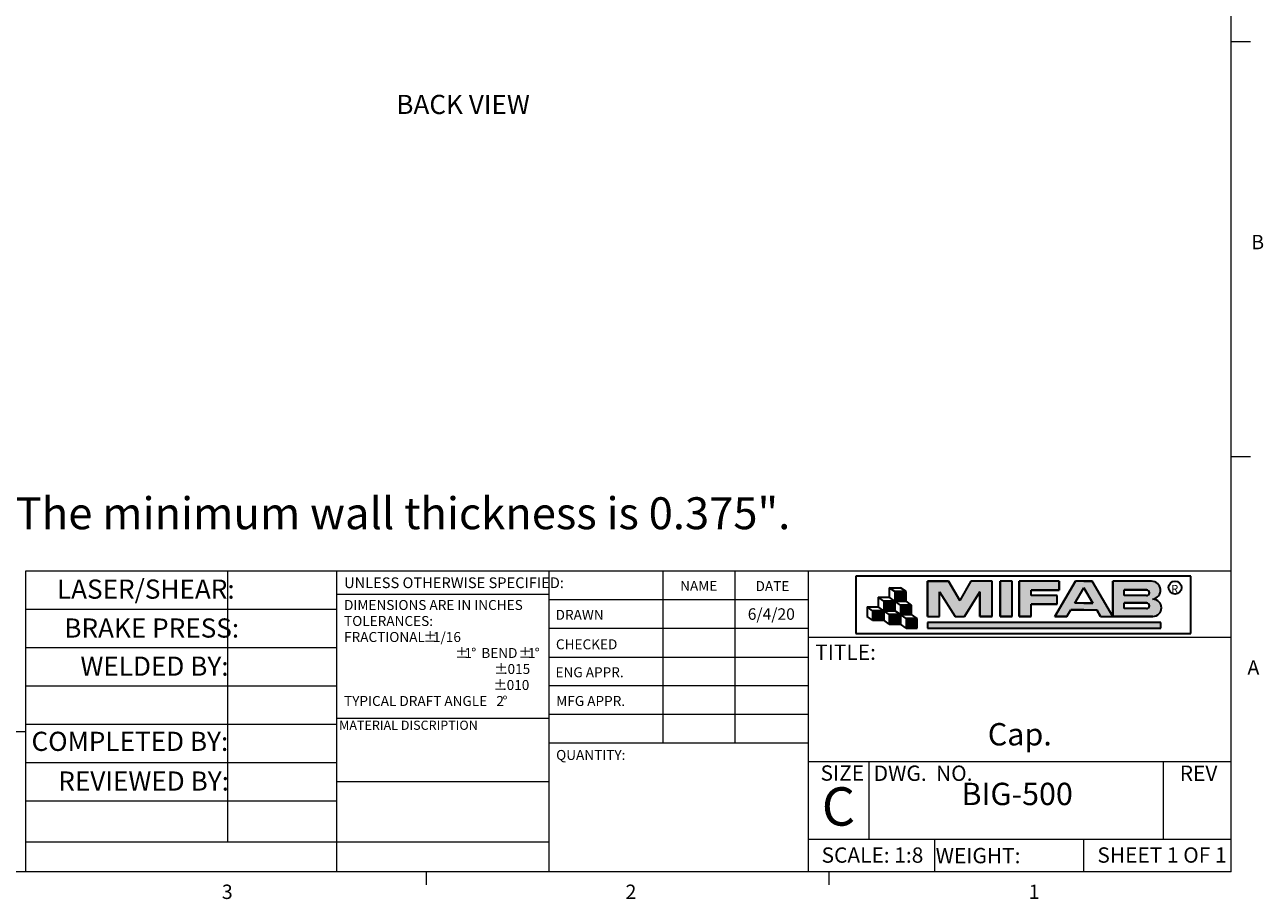
# Model space of a CAD drawing. Units: inches. Extents: x 0.3 to 21.8, y -29.1 to 35.3.
# Drawn here: x 13.7 to 21.7, y 0.2 to 5.9 of the extents above; entities that cross this region are included whole.
import ezdxf

# ---------------------------------------------------------------- set-up
doc = ezdxf.new("R2010")
doc.units = ezdxf.units.IN
doc.header["$MEASUREMENT"] = 0
doc.styles.add('SLDTEXTSTYLE0', font='TXT', dxfattribs={"width": 0.605})
doc.styles.add('SLDTEXTSTYLE1', font='TXT', dxfattribs={"width": 0.75})
doc.styles.add('SLDTEXTSTYLE2', font='TXT', dxfattribs={"width": 0.6875})
doc.styles.add('SLDTEXTSTYLE3', font='TXT', dxfattribs={"width": 0.694444})
doc.styles.add('SLDTEXTSTYLE5', font='ROMANS')
doc.styles.add('SLDTEXTSTYLE6', font='TXT', dxfattribs={"width": 0.695652})

# ---------------------------------------------------------------- blocks, each defined once
blk = doc.blocks.new('SW_NOTE_0')
at = {"color": 0, "linetype": 'Continuous', "lineweight": 0, "insert": (1.0058, -0.2009), "char_height": 0.14583, "attachment_point": 2, "style": 'SLDTEXTSTYLE1'}
blk.add_mtext('Cap.', dxfattribs=at)
blk = doc.blocks.new('SW_NOTE_0_2')
at = {"color": 0, "linetype": 'Continuous', "lineweight": 0, "char_height": 0.065, "attachment_point": 1}
for s, insert, style in [('DIMENSIONS ARE IN INCHES', (0, 0.0838), 'SLDTEXTSTYLE1'), ('TOLERANCES:', (0, -0.0206), 'SLDTEXTSTYLE1'), ('FRACTIONAL', (0, -0.125), 'SLDTEXTSTYLE1'), ('%%p', (0.5176, -0.125), 'SLDTEXTSTYLE1'), ('1/16', (0.5795, -0.125), 'SLDTEXTSTYLE1'), ('%%p', (0.7234, -0.2293), 'SLDTEXTSTYLE1'), ('1', (0.7853, -0.2293), 'SLDTEXTSTYLE1'), ('%%d', (0.8293, -0.2293), 'SLDTEXTSTYLE1'), ('BEND', (0.895, -0.2293), 'SLDTEXTSTYLE1'), ('%%p', (1.1371, -0.2293), 'SLDTEXTSTYLE1'), ('1', (1.199, -0.2293), 'SLDTEXTSTYLE1'), ('%%d', (1.243, -0.2293), 'SLDTEXTSTYLE1'), ('%%p', (0.9794, -0.3337), 'SLDTEXTSTYLE1'), ('.015', (1.0413, -0.3337), 'SLDTEXTSTYLE1'), ('%%p', (0.9738, -0.4381), 'SLDTEXTSTYLE1'), ('.010', (1.0357, -0.4381), 'SLDTEXTSTYLE1'), ('TYPICAL DRAFT ANGLE   2', (0, -0.5424), 'SLDTEXTSTYLE6'), ('%%d', (1.0327, -0.5424), 'SLDTEXTSTYLE1')]:
    blk.add_mtext(s, dxfattribs=dict(at, insert=insert, style=style))

msp = doc.modelspace()

# ---------------------------------------------------------------- hatches: boundary and pattern name
at = {"linetype": 'Continuous'}
for points in [[(19.67988284, 2.30677087), (19.54129903, 2.30677087), (19.54129903, 2.07680518), (19.62107418, 2.07680518), (19.62107418, 2.23734012), (19.7220872, 2.07627529), (19.78356589, 2.07627529), (19.88457891, 2.23734012), (19.88457891, 2.07680518), (19.96435406, 2.07680518), (19.96435406, 2.30677087), (19.82577025, 2.30677087), (19.75287447, 2.18034565)], [(20.0952221, 2.30671741), (20.01544694, 2.30671741), (20.01544694, 2.07680518), (20.0952221, 2.07680518)], [(20.38685338, 2.15611989), (20.38685338, 2.2133469), (20.2187953, 2.2133469), (20.2187953, 2.2494904), (20.40142257, 2.2494904), (20.40142257, 2.30671741), (20.13902015, 2.30671741), (20.13902015, 2.07680518), (20.2187953, 2.07680518), (20.2187953, 2.15611989)], [(19.40237943, 2.17681846), (19.40237943, 2.23931499), (19.32966145, 2.23931499), (19.32966145, 2.17681846)], [(19.18422547, 2.0518254), (19.25694346, 2.0518254), (19.25694346, 2.11432193), (19.18422547, 2.11432193)], [(19.32966145, 2.11432193), (19.32966145, 2.17681846), (19.25694346, 2.17681846), (19.25694346, 2.11432193)], [(19.43870398, 2.15138373), (19.365986, 2.15138373), (19.365986, 2.0888872), (19.43870398, 2.0888872)], [(19.365986, 2.02639067), (19.365986, 2.0888872), (19.29326801, 2.0888872), (19.29326801, 2.02639067)], [(19.47502853, 2.00095595), (19.47502853, 2.06345248), (19.40231054, 2.06345248), (19.40231054, 2.00095595)], [(19.54148867, 2.03759441), (19.54148867, 2.00095595), (21.06497695, 2.00095595), (21.06497695, 2.03759441)]]:
    msp.add_hatch(color=7, dxfattribs=at).paths.add_polyline_path(points, flags=0)
h = msp.add_hatch(color=7, dxfattribs=at)
h.paths.add_polyline_path([(20.56151309, 2.30671741), (20.5075148, 2.30671741), (20.37214112, 2.07680518), (20.45191627, 2.07680518), (20.47724203, 2.11981725), (20.56151309, 2.11981725), (20.64578416, 2.11981725), (20.67110992, 2.07680518), (20.75088507, 2.07680518), (20.61551139, 2.30671741)], flags=0)
h.paths.add_polyline_path([(20.56151309, 2.16288821), (20.50260247, 2.16288821), (20.56151309, 2.26293922), (20.62042372, 2.16288821)], flags=0)
h = msp.add_hatch(color=7, dxfattribs=at)
edge = h.paths.add_edge_path(flags=0)
edge.add_arc((21.0117966, 2.13322603), 0.05642254, 270.442813174, 449.557186826)
edge.add_arc((21.00212823, 2.24774609), 0.05897132, 279.866020178, 450)
edge.add_line((21.00212823, 2.30671741), (20.75128005, 2.30671741))
edge.add_line((20.75128005, 2.30671741), (20.75128005, 2.07680518))
edge.add_line((20.75128005, 2.07680518), (21.01223266, 2.07680518))
edge = h.paths.add_edge_path(flags=0)
edge.add_line((20.82393077, 2.24967322), (20.97071468, 2.24967322))
edge.add_arc((20.97071468, 2.23115236), 0.01852086, -90, 90, ccw=False)
edge.add_line((20.97071468, 2.21263151), (20.82393077, 2.21263151))
edge.add_line((20.82393077, 2.21263151), (20.82393077, 2.24967322))
edge = h.paths.add_edge_path(flags=0)
edge.add_line((20.82393077, 2.16491803), (20.97071468, 2.16491803))
edge.add_arc((20.97071468, 2.14639717), 0.01852086, -90, 90, ccw=False)
edge.add_line((20.97071468, 2.12787631), (20.82393077, 2.12787631))
edge.add_line((20.82393077, 2.12787631), (20.82393077, 2.16491803))

# ---------------------------------------------------------------- linework, layer by layer
at = {"color": 7, "linetype": 'Continuous', "lineweight": 18}
for p, q in [((21.52287986, 0.41060071), (21.52287986, 16.66060071)), ((21.52287986, 5.82760071), (21.64787986, 5.82760071)), ((21.52287986, 3.11960071), (21.64787986, 3.11960071)), ((13.66323561, 2.37494867), (21.52287986, 2.37494867)), ((13.66323561, 0.41060071), (13.66323561, 2.37494867)), ((14.97672186, 2.37494867), (14.97672186, 0.60687554)), ((15.69113699, 0.41060071), (15.69113699, 2.37494867)), ((17.07258811, 2.37494867), (17.07258811, 0.41060071)), ((17.81658369, 2.37494867), (17.81658369, 1.24994867)), ((18.2851109, 2.37494867), (18.2851109, 1.24994867)), ((18.76415986, 2.37494867), (18.76415986, 0.41060071)), ((17.07258811, 2.22060889), (15.69113699, 2.22060889)), ((17.07258811, 2.18744867), (18.76415986, 2.18744867)), ((13.66323561, 2.12494867), (15.69113699, 2.12494867)), ((17.07258811, 1.99994867), (18.76415986, 1.99994867)), ((18.76415986, 1.94261638), (21.52287986, 1.94261638)), ((13.66323561, 1.87494867), (15.69113699, 1.87494867)), ((17.07258811, 1.81244867), (18.76415986, 1.81244867)), ((13.66323561, 1.62494867), (15.69113699, 1.62494867)), ((18.76415986, 1.62494867), (17.07258811, 1.62494867)), ((13.66323561, 1.37494867), (15.69113699, 1.37494867)), ((15.69113699, 1.41432407), (17.07258811, 1.41432407)), ((18.76415986, 1.43744867), (17.07258811, 1.43744867)), ((13.66323561, 1.32494867), (12.07610173, 1.32494867)), ((18.76415986, 1.24994867), (17.07258811, 1.24994867)), ((13.66323561, 1.12494867), (15.69113699, 1.12494867)), ((18.76415986, 1.13046378), (21.52287986, 1.13046378)), ((19.15970461, 1.13046378), (19.15970461, 0.62348655)), ((21.0794556, 1.13046378), (21.0794556, 0.62348655)), ((15.69113699, 1.00077258), (17.07258811, 1.00077258)), ((13.66323561, 0.87494867), (15.69113699, 0.87494867)), ((13.66323561, 0.60687554), (17.07258811, 0.60687554)), ((18.76415986, 0.62348655), (21.52287986, 0.62348655)), ((19.58729638, 0.62348655), (19.58729638, 0.41060071)), ((20.55920852, 0.62348655), (20.55920852, 0.41060071)), ((21.52287986, 0.41060071), (0.52287986, 0.41060071)), ((16.27287986, 0.41060071), (16.27287986, 0.3258015)), ((18.89787986, 0.41060071), (18.89787986, 0.3258015))]:
    msp.add_line(p, q, dxfattribs=at)
at = {"color": 179, "linetype": 'Continuous', "lineweight": 35}
for p, q in [((19.07519642, 2.33918497), (19.07519642, 1.96532603)), ((21.26037109, 2.33918497), (19.07519642, 2.33918497)), ((19.32966145, 2.23931499), (19.2933369, 2.26474971)), ((19.2933369, 2.26474971), (19.2933369, 2.20225318)), ((19.2933369, 2.26474971), (19.36605488, 2.26474971)), ((19.40237943, 2.23931499), (19.36605488, 2.26474971)), ((19.67988284, 2.30677087), (19.54129903, 2.30677087)), ((19.54129903, 2.30677087), (19.54129903, 2.07680518)), ((19.54129903, 2.07680518), (19.54129903, 2.30677087)), ((19.54129903, 2.30677087), (19.67988284, 2.30677087)), ((19.75287447, 2.18034565), (19.67988284, 2.30677087)), ((19.67988284, 2.30677087), (19.75287447, 2.18034565)), ((19.82577025, 2.30677087), (19.75287447, 2.18034565)), ((19.82577025, 2.30677087), (19.75287447, 2.18034565)), ((19.96435406, 2.30677087), (19.82577025, 2.30677087)), ((19.96435406, 2.30677087), (19.82577025, 2.30677087)), ((19.96435406, 2.07680518), (19.96435406, 2.30677087)), ((19.96435406, 2.07680518), (19.96435406, 2.30677087)), ((20.0952221, 2.30671741), (20.01544694, 2.30671741)), ((20.01544694, 2.30671741), (20.01544694, 2.07680518)), ((20.0952221, 2.30671741), (20.01544694, 2.30671741)), ((20.01544694, 2.07680518), (20.01544694, 2.30671741)), ((20.0952221, 2.07680518), (20.0952221, 2.30671741)), ((20.0952221, 2.07680518), (20.0952221, 2.30671741)), ((20.40142257, 2.30671741), (20.13902015, 2.30671741)), ((20.13902015, 2.30671741), (20.13902015, 2.07680518)), ((20.40142257, 2.30671741), (20.13902015, 2.30671741)), ((20.13902015, 2.07680518), (20.13902015, 2.30671741)), ((20.5075148, 2.30671741), (20.37214112, 2.07680518)), ((20.37214112, 2.07680518), (20.5075148, 2.30671741)), ((20.40142257, 2.2494904), (20.40142257, 2.30671741)), ((20.40142257, 2.30671741), (20.40142257, 2.2494904)), ((20.50260247, 2.16288821), (20.56151309, 2.26293922)), ((20.50260247, 2.16288821), (20.56151309, 2.26293922)), ((20.56151309, 2.30671741), (20.5075148, 2.30671741)), ((20.56151309, 2.30671741), (20.5075148, 2.30671741)), ((20.61551139, 2.30671741), (20.56151309, 2.30671741)), ((20.56151309, 2.30671741), (20.61551139, 2.30671741)), ((20.56151309, 2.26293922), (20.62042372, 2.16288821)), ((20.62042372, 2.16288821), (20.56151309, 2.26293922)), ((20.75088507, 2.07680518), (20.61551139, 2.30671741)), ((20.75088507, 2.07680518), (20.61551139, 2.30671741)), ((21.00212823, 2.30671741), (20.75128005, 2.30671741)), ((20.75128005, 2.30671741), (20.75128005, 2.07680518)), ((20.75128005, 2.07680518), (20.75128005, 2.30671741)), ((21.00212823, 2.30671741), (20.75128005, 2.30671741)), ((21.26037109, 1.96532603), (21.26037109, 2.33918497)), ((19.25694346, 2.17681846), (19.22061891, 2.20225318)), ((19.22061891, 2.20225318), (19.22061891, 2.13975665)), ((19.22061891, 2.20225318), (19.2933369, 2.20225318)), ((19.32966145, 2.17681846), (19.2933369, 2.20225318)), ((19.32966145, 2.23931499), (19.32966145, 2.17681846)), ((19.40237943, 2.23931499), (19.32966145, 2.23931499)), ((19.32966145, 2.23931499), (19.32966145, 2.17681846)), ((19.40237943, 2.23931499), (19.32966145, 2.23931499)), ((19.40237943, 2.17681846), (19.40237943, 2.23931499)), ((19.40237943, 2.17681846), (19.40237943, 2.23931499)), ((19.62107418, 2.07680518), (19.62107418, 2.23734012)), ((19.62107418, 2.23734012), (19.7220872, 2.07627529)), ((19.62107418, 2.07680518), (19.62107418, 2.23734012)), ((19.62107418, 2.23734012), (19.7220872, 2.07627529)), ((19.78356589, 2.07627529), (19.88457891, 2.23734012)), ((19.88457891, 2.23734012), (19.78356589, 2.07627529)), ((19.88457891, 2.23734012), (19.88457891, 2.07680518)), ((19.88457891, 2.07680518), (19.88457891, 2.23734012)), ((20.2187953, 2.2133469), (20.2187953, 2.2494904)), ((20.2187953, 2.2494904), (20.40142257, 2.2494904)), ((20.40142257, 2.2494904), (20.2187953, 2.2494904)), ((20.2187953, 2.2133469), (20.2187953, 2.2494904)), ((20.38685338, 2.2133469), (20.2187953, 2.2133469)), ((20.38685338, 2.2133469), (20.2187953, 2.2133469)), ((20.38685338, 2.15611989), (20.38685338, 2.2133469)), ((20.38685338, 2.15611989), (20.38685338, 2.2133469)), ((20.82393077, 2.24967322), (20.97071468, 2.24967322)), ((20.82393077, 2.21263151), (20.82393077, 2.24967322)), ((20.97071468, 2.24967322), (20.82393077, 2.24967322)), ((20.82393077, 2.21263151), (20.82393077, 2.24967322)), ((20.97071468, 2.21263151), (20.82393077, 2.21263151)), ((20.97071468, 2.21263151), (20.82393077, 2.21263151)), ((19.18422547, 2.11432193), (19.14790093, 2.13975665)), ((19.14790093, 2.13975665), (19.14790093, 2.07726012)), ((19.14790093, 2.13975665), (19.22061891, 2.13975665)), ((19.25694346, 2.11432193), (19.18422547, 2.11432193)), ((19.18422547, 2.11432193), (19.18422547, 2.0518254)), ((19.18422547, 2.11432193), (19.18422547, 2.0518254)), ((19.25694346, 2.11432193), (19.18422547, 2.11432193)), ((19.25694346, 2.11432193), (19.22061891, 2.13975665)), ((19.25694346, 2.17681846), (19.25694346, 2.11432193)), ((19.32966145, 2.17681846), (19.25694346, 2.17681846)), ((19.25694346, 2.17681846), (19.25694346, 2.11432193)), ((19.32966145, 2.17681846), (19.25694346, 2.17681846)), ((19.25694346, 2.11432193), (19.32966145, 2.11432193)), ((19.25694346, 2.0518254), (19.25694346, 2.11432193)), ((19.25694346, 2.11432193), (19.32966145, 2.11432193)), ((19.29326801, 2.0888872), (19.25694346, 2.11432193)), ((19.25694346, 2.11432193), (19.25694346, 2.0518254)), ((19.32966145, 2.17681846), (19.40237943, 2.17681846)), ((19.32966145, 2.11432193), (19.32966145, 2.17681846)), ((19.32966145, 2.17681846), (19.40237943, 2.17681846)), ((19.365986, 2.15138373), (19.32966145, 2.17681846)), ((19.32966145, 2.17681846), (19.32966145, 2.11432193)), ((19.365986, 2.0888872), (19.32966145, 2.11432193)), ((19.43870398, 2.15138373), (19.365986, 2.15138373)), ((19.365986, 2.15138373), (19.365986, 2.0888872)), ((19.365986, 2.15138373), (19.365986, 2.0888872)), ((19.43870398, 2.15138373), (19.365986, 2.15138373)), ((19.43870398, 2.15138373), (19.40237943, 2.17681846)), ((19.43870398, 2.0888872), (19.43870398, 2.15138373)), ((19.43870398, 2.0888872), (19.43870398, 2.15138373)), ((20.2187953, 2.07680518), (20.2187953, 2.15611989)), ((20.2187953, 2.15611989), (20.38685338, 2.15611989)), ((20.2187953, 2.07680518), (20.2187953, 2.15611989)), ((20.38685338, 2.15611989), (20.2187953, 2.15611989)), ((20.45191627, 2.07680518), (20.47724203, 2.11981725)), ((20.45191627, 2.07680518), (20.47724203, 2.11981725)), ((20.47724203, 2.11981725), (20.56151309, 2.11981725)), ((20.56151309, 2.11981725), (20.47724203, 2.11981725)), ((20.56151309, 2.16288821), (20.50260247, 2.16288821)), ((20.56151309, 2.16288821), (20.50260247, 2.16288821)), ((20.62042372, 2.16288821), (20.56151309, 2.16288821)), ((20.56151309, 2.16288821), (20.62042372, 2.16288821)), ((20.56151309, 2.11981725), (20.64578416, 2.11981725)), ((20.56151309, 2.11981725), (20.64578416, 2.11981725)), ((20.64578416, 2.11981725), (20.67110992, 2.07680518)), ((20.67110992, 2.07680518), (20.64578416, 2.11981725)), ((20.82393077, 2.16491803), (20.97071468, 2.16491803)), ((20.82393077, 2.12787631), (20.82393077, 2.16491803)), ((20.97071468, 2.16491803), (20.82393077, 2.16491803)), ((20.82393077, 2.12787631), (20.82393077, 2.16491803)), ((20.97071468, 2.12787631), (20.82393077, 2.12787631)), ((20.97071468, 2.12787631), (20.82393077, 2.12787631)), ((19.18422547, 2.0518254), (19.14790093, 2.07726012)), ((19.18422547, 2.0518254), (19.25694346, 2.0518254)), ((19.18422547, 2.0518254), (19.25694346, 2.0518254)), ((19.29326801, 2.02639067), (19.25694346, 2.0518254)), ((19.29326801, 2.0888872), (19.29326801, 2.02639067)), ((19.365986, 2.0888872), (19.29326801, 2.0888872)), ((19.29326801, 2.0888872), (19.29326801, 2.02639067)), ((19.365986, 2.0888872), (19.29326801, 2.0888872)), ((19.29326801, 2.02639067), (19.365986, 2.02639067)), ((19.29326801, 2.02639067), (19.365986, 2.02639067)), ((19.365986, 2.0888872), (19.43870398, 2.0888872)), ((19.365986, 2.02639067), (19.365986, 2.0888872)), ((19.365986, 2.0888872), (19.43870398, 2.0888872)), ((19.40231054, 2.06345248), (19.365986, 2.0888872)), ((19.365986, 2.0888872), (19.365986, 2.02639067)), ((19.40231054, 2.00095595), (19.365986, 2.02639067)), ((19.40231054, 2.06345248), (19.40231054, 2.00095595)), ((19.47502853, 2.06345248), (19.40231054, 2.06345248)), ((19.40231054, 2.06345248), (19.40231054, 2.00095595)), ((19.47502853, 2.06345248), (19.40231054, 2.06345248)), ((19.47502853, 2.06345248), (19.43870398, 2.0888872)), ((19.47502853, 2.00095595), (19.47502853, 2.06345248)), ((19.47502853, 2.00095595), (19.47502853, 2.06345248)), ((19.54129903, 2.07680518), (19.62107418, 2.07680518)), ((19.54129903, 2.07680518), (19.62107418, 2.07680518)), ((21.06497695, 2.03759441), (19.54148867, 2.03759441)), ((19.54148867, 2.03759441), (19.54148867, 2.00095595)), ((21.06497695, 2.03759441), (19.54148867, 2.03759441)), ((19.54148867, 2.03759441), (19.54148867, 2.00095595)), ((19.7220872, 2.07627529), (19.78356589, 2.07627529)), ((19.7220872, 2.07627529), (19.78356589, 2.07627529)), ((19.88457891, 2.07680518), (19.96435406, 2.07680518)), ((19.96435406, 2.07680518), (19.88457891, 2.07680518)), ((20.01544694, 2.07680518), (20.0952221, 2.07680518)), ((20.0952221, 2.07680518), (20.01544694, 2.07680518)), ((20.13902015, 2.07680518), (20.2187953, 2.07680518)), ((20.2187953, 2.07680518), (20.13902015, 2.07680518)), ((20.37214112, 2.07680518), (20.45191627, 2.07680518)), ((20.45191627, 2.07680518), (20.37214112, 2.07680518)), ((20.67110992, 2.07680518), (20.75088507, 2.07680518)), ((20.67110992, 2.07680518), (20.75088507, 2.07680518)), ((20.75128005, 2.07680518), (21.01223266, 2.07680518)), ((21.01223266, 2.07680518), (20.75128005, 2.07680518)), ((21.06497695, 2.00095595), (21.06497695, 2.03759441)), ((21.06497695, 2.00095595), (21.06497695, 2.03759441)), ((19.07519642, 1.96532603), (21.26037109, 1.96532603)), ((19.40231054, 2.00095595), (19.47502853, 2.00095595)), ((19.40231054, 2.00095595), (19.47502853, 2.00095595)), ((19.54148867, 2.00095595), (21.06497695, 2.00095595)), ((19.54148867, 2.00095595), (21.06497695, 2.00095595))]:
    msp.add_line(p, q, dxfattribs=at)
at = {"color": 5, "linetype": 'Continuous', "lineweight": 35}
msp.add_circle((21.15645382, 2.26483795), 0.04253798, dxfattribs=at)
at = {"color": 179, "linetype": 'Continuous', "lineweight": 35}
for centre, radius, start, end in [((21.00212823, 2.24774609), 0.05897132, 279.866020178, 90), ((21.00212823, 2.24774609), 0.05897132, 279.866020178, 90), ((20.97071468, 2.23115236), 0.01852086, 270, 90), ((20.97071468, 2.23115236), 0.01852086, 270, 90), ((21.0117966, 2.13322603), 0.05642254, 270.442813174, 89.557186825), ((21.0117966, 2.13322603), 0.05642254, 270.442813174, 89.557186825), ((20.97071468, 2.14639717), 0.01852086, 270, 90), ((20.97071468, 2.14639717), 0.01852086, 270, 90)]:
    msp.add_arc(centre, radius, start, end, dxfattribs=at)

# ---------------------------------------------------------------- block references
at = {"color": 7, "linetype": 'Continuous', "lineweight": 0}
for name, p in [('SW_NOTE_0_2', (15.73776064, 2.10049148)), ('SW_NOTE_0', (19.13831784, 1.58240516))]:
    msp.add_blockref(name, p, dxfattribs=at)

# ---------------------------------------------------------------- texts
for s, insert, char_height, attachment_point, style in [('BACK VIEW', (16.07815729, 5.47916991), 0.125, 1, 'SLDTEXTSTYLE1'), ('B', (21.65336038, 4.56576331), 0.09375, 1, 'SLDTEXTSTYLE1'), ('The minimum wall thickness is 0.375".', (13.59644113, 2.85430427), 0.2083333333, 1, 'SLDTEXTSTYLE0'), ('LASER/SHEAR:', (13.86514675, 2.31778152), 0.125, 1, 'SLDTEXTSTYLE1'), ('UNLESS OTHERWISE SPECIFIED:', (15.73776064, 2.33182295), 0.07, 1, 'SLDTEXTSTYLE1'), ('NAME', (17.92933035, 2.30914366), 0.065, 1, 'SLDTEXTSTYLE1'), ('DATE', (18.42110392, 2.30740745), 0.065, 1, 'SLDTEXTSTYLE1'), ('R', (21.13247621, 2.28229052), 0.0514984, 1, 'SLDTEXTSTYLE5'), ('DRAWN', (17.11723229, 2.12015766), 0.065, 1, 'SLDTEXTSTYLE1'), ('6/4/20', (18.52377038, 2.130161), 0.075, 2, 'SLDTEXTSTYLE1'), ('BRAKE PRESS:', (13.91323695, 2.06397787), 0.125, 1, 'SLDTEXTSTYLE1'), ('CHECKED', (17.11936325, 1.92779744), 0.065, 1, 'SLDTEXTSTYLE1'), ('TITLE:', (18.81002328, 1.89399812), 0.1, 1, 'SLDTEXTSTYLE1'), ('WELDED BY:', (14.01844531, 1.81529216), 0.125, 1, 'SLDTEXTSTYLE1'), ('A', (21.62870918, 1.7911532), 0.09375, 1, 'SLDTEXTSTYLE1'), ('ENG APPR.', (17.11646999, 1.74527771), 0.065, 1, 'SLDTEXTSTYLE1'), ('MFG APPR.', (17.12141831, 1.55806038), 0.065, 1, 'SLDTEXTSTYLE1'), ('MATERIAL DISCRIPTION', (15.70571705, 1.39738266), 0.06, 1, 'SLDTEXTSTYLE1'), ('COMPLETED BY:', (13.69952174, 1.32497995), 0.125, 1, 'SLDTEXTSTYLE1'), ('QUANTITY:', (17.12066756, 1.20621885), 0.065, 1, 'SLDTEXTSTYLE1'), ('REVIEWED BY:', (13.87400084, 1.06602685), 0.125, 1, 'SLDTEXTSTYLE1'), ('SIZE', (18.84491104, 1.10579888), 0.1, 1, 'SLDTEXTSTYLE1'), ('DWG.  NO.', (19.19140995, 1.10440007), 0.1, 1, 'SLDTEXTSTYLE3'), ('REV', (21.18722249, 1.10440007), 0.1, 1, 'SLDTEXTSTYLE1'), ('BIG-500', (20.12700384, 0.99231), 0.145833333, 2, 'SLDTEXTSTYLE1'), ('C', (18.85280112, 0.96274162), 0.25, 1, 'SLDTEXTSTYLE1'), ('SCALE: 1:8', (18.85156682, 0.57062632), 0.1, 1, 'SLDTEXTSTYLE1'), ('WEIGHT:', (19.59532202, 0.56720387), 0.1, 1, 'SLDTEXTSTYLE1'), ('SHEET 1 OF 1', (20.65008071, 0.57095149), 0.1, 1, 'SLDTEXTSTYLE2'), ('3', (14.94053907, 0.32799873), 0.09375, 1, 'SLDTEXTSTYLE1'), ('2', (17.57296049, 0.32799873), 0.09375, 1, 'SLDTEXTSTYLE1'), ('1', (20.20229208, 0.32799873), 0.09375, 1, 'SLDTEXTSTYLE1')]:
    msp.add_mtext(s, dxfattribs=dict(at, insert=insert, char_height=char_height, attachment_point=attachment_point, style=style))

doc.saveas('drawing.dxf')
